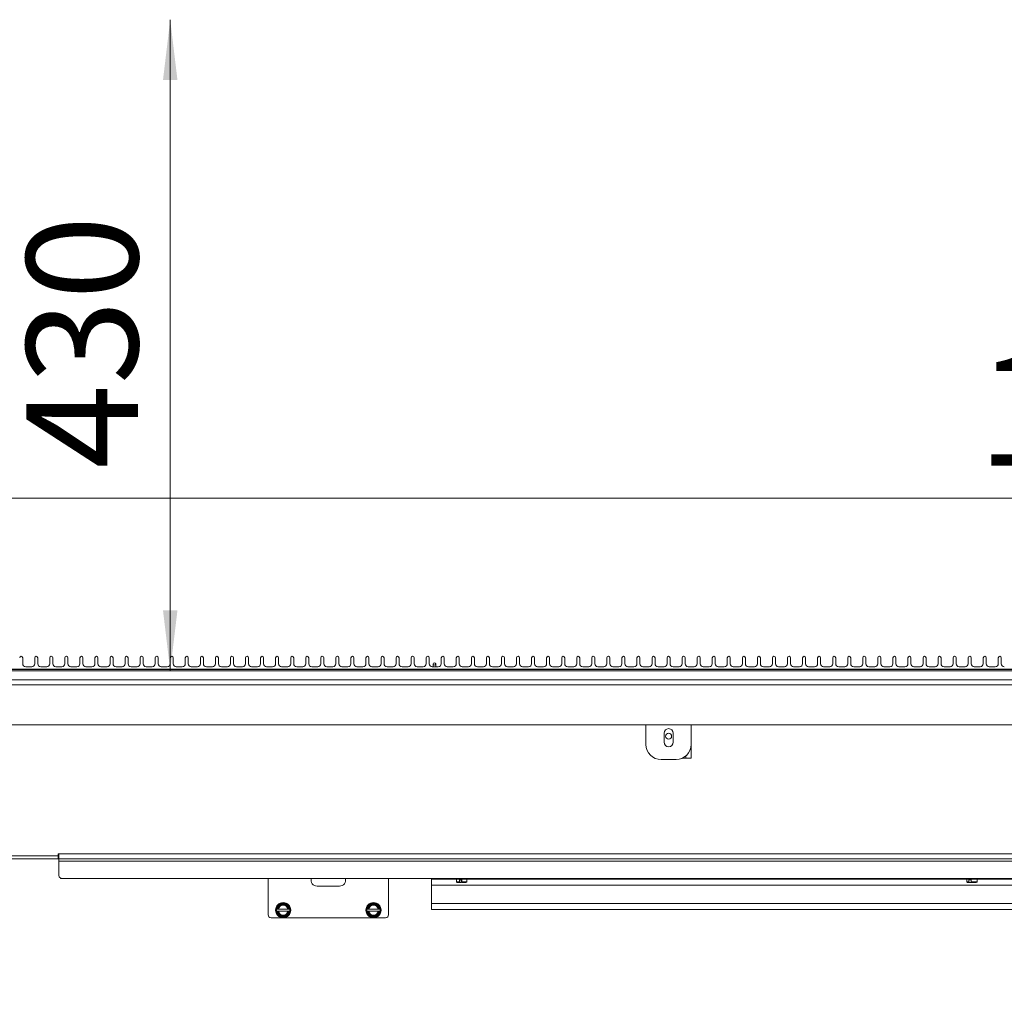
# Model space of a CAD drawing. Units: millimetres. Extents: x 31 to 351, y 48 to 571.
# Drawn here: x 119 to 201, y 269 to 350 of the extents above; entities that cross this region are included whole.
import ezdxf

# ---------------------------------------------------------------- set-up
doc = ezdxf.new("R2010")
doc.units = ezdxf.units.MM
doc.styles.add('SLDTEXTSTYLE0', font='TXT', dxfattribs={"width": 0.75})
doc.dimstyles.new('SLDDIMSTYLE0', dxfattribs={"dimtxt": 9.260417, "dimasz": 5, "dimexe": 0, "dimexo": 0.0625, "dimgap": 2.315104, "dimtad": 1, "dimdec": 0, "dimlfac": 8, "dimrnd": 1e-09, "dimzin": 12, "dimdsep": 46, "dimtxsty": 'SLDTEXTSTYLE0', "dimsah": 1, "dimcen": 0.09, "dimadec": 0, "dimazin": 3, "dimtfac": 1, "dimtdec": 0, "dimtofl": 0, "dimtmove": 0, "dimatfit": 3, "dimfxl": 1, "dimfrac": 2, "dimtolj": 1, "dimtzin": 12, "dimarcsym": 0})
doc.dimstyles.new('SLDDIMSTYLE1', dxfattribs={"dimtxt": 9.260417, "dimasz": 5, "dimexe": 0, "dimexo": 0.0625, "dimgap": 2.315104, "dimtad": 1, "dimdec": 1, "dimlfac": 8, "dimrnd": 1e-09, "dimzin": 12, "dimdsep": 46, "dimtxsty": 'SLDTEXTSTYLE0', "dimsah": 1, "dimcen": 0.09, "dimadec": 0, "dimazin": 3, "dimtfac": 1, "dimtdec": 1, "dimtofl": 0, "dimtmove": 0, "dimatfit": 3, "dimfxl": 1, "dimfrac": 2, "dimtolj": 1, "dimtzin": 12, "dimarcsym": 0})

# ---------------------------------------------------------------- blocks, each defined once
blk = doc.blocks.new('_D')
at = {"color": 7, "linetype": 'Continuous', "lineweight": 0}
for p, q in [((198.543, 396.733), (56.738, 396.733)), ((57.738, 396.733), (57.738, 268.545)), ((85.176, 268.545), (56.738, 268.545))]:
    blk.add_line(p, q, dxfattribs=at)
for points in [[(57.738, 396.733), (57.138, 391.733), (58.338, 391.733)], [(57.738, 268.545), (58.338, 273.545), (57.138, 273.545)]]:
    blk.add_solid(points, dxfattribs=at)
at = {"color": 7, "linetype": 'Continuous', "lineweight": 0, "char_height": 9.2604, "attachment_point": 1, "rotation": 90, "style": 'SLDTEXTSTYLE0'}
for s, insert in [('max 1076', (45.801, 304.274)), ('1026', (31.087, 331.447)), ('min', (31.087, 306.461))]:
    blk.add_mtext(s, dxfattribs=dict(at, insert=insert))
blk = doc.blocks.new('_D_1')
at = {"color": 7, "linetype": 'Continuous', "lineweight": 0}
blk.add_line((93.488, 310.305), (330.863, 310.305), dxfattribs=at)
for points in [[(93.488, 310.305), (98.488, 309.705), (98.488, 310.905)], [(330.863, 310.305), (325.863, 310.905), (325.863, 309.705)]]:
    blk.add_solid(points, dxfattribs=at)
at = {"color": 7, "linetype": 'Continuous', "lineweight": 0, "insert": (198.491, 322.242), "char_height": 9.2604, "attachment_point": 1, "style": 'SLDTEXTSTYLE0'}
blk.add_mtext('1900', dxfattribs=at)
blk = doc.blocks.new('_D_2')
at = {"color": 7, "linetype": 'Continuous', "lineweight": 0}
blk.add_line((131.424, 350.003), (131.424, 295.982), dxfattribs=at)
for points in [[(131.424, 350.003), (130.824, 345.003), (132.024, 345.003)], [(131.424, 295.982), (132.024, 300.982), (130.824, 300.982)]]:
    blk.add_solid(points, dxfattribs=at)
at = {"color": 7, "linetype": 'Continuous', "lineweight": 0, "insert": (119.487, 312.729), "char_height": 9.2604, "attachment_point": 1, "rotation": 90, "style": 'SLDTEXTSTYLE0'}
blk.add_mtext('430', dxfattribs=at)

msp = doc.modelspace()

# ---------------------------------------------------------------- linework, layer by layer
at = {"color": 7, "linetype": 'Continuous', "lineweight": 15}
for p, q in [((119.176, 297.053), (119.176, 296.561)), ((120.176, 296.561), (120.176, 297.053)), ((120.426, 297.053), (120.426, 296.561)), ((121.426, 296.561), (121.426, 297.053)), ((121.676, 297.053), (121.676, 296.561)), ((122.676, 296.561), (122.676, 297.053)), ((122.926, 297.053), (122.926, 296.561)), ((123.926, 296.561), (123.926, 297.053)), ((124.176, 297.053), (124.176, 296.561)), ((125.176, 296.561), (125.176, 297.053)), ((125.426, 297.053), (125.426, 296.561)), ((126.426, 296.561), (126.426, 297.053)), ((126.676, 297.053), (126.676, 296.561)), ((127.676, 296.561), (127.676, 297.053)), ((127.926, 297.053), (127.926, 296.561)), ((128.926, 296.561), (128.926, 297.053)), ((129.176, 297.053), (129.176, 296.561)), ((130.176, 296.561), (130.176, 297.053)), ((130.426, 297.053), (130.426, 296.561)), ((131.426, 296.561), (131.426, 297.053)), ((131.676, 297.053), (131.676, 296.561)), ((132.676, 296.561), (132.676, 297.053)), ((132.926, 297.053), (132.926, 296.561)), ((133.926, 296.561), (133.926, 297.053)), ((134.176, 297.053), (134.176, 296.561)), ((135.176, 296.561), (135.176, 297.053)), ((135.426, 297.053), (135.426, 296.561)), ((136.426, 296.561), (136.426, 297.053)), ((136.676, 297.053), (136.676, 296.561)), ((137.676, 296.561), (137.676, 297.053)), ((137.926, 297.053), (137.926, 296.561)), ((138.926, 296.561), (138.926, 297.053)), ((139.176, 297.053), (139.176, 296.561)), ((140.176, 296.561), (140.176, 297.053)), ((140.426, 297.053), (140.426, 296.561)), ((141.426, 296.561), (141.426, 297.053)), ((141.676, 297.053), (141.676, 296.561)), ((142.676, 296.561), (142.676, 297.053)), ((142.926, 297.053), (142.926, 296.561)), ((143.926, 296.561), (143.926, 297.053)), ((144.176, 297.053), (144.176, 296.561)), ((145.176, 296.561), (145.176, 297.053)), ((145.426, 297.053), (145.426, 296.561)), ((146.426, 296.561), (146.426, 297.053)), ((146.676, 297.053), (146.676, 296.561)), ((147.676, 296.561), (147.676, 297.053)), ((147.926, 297.053), (147.926, 296.561)), ((148.926, 296.561), (148.926, 297.053)), ((149.176, 297.053), (149.176, 296.561)), ((150.176, 296.561), (150.176, 297.053)), ((150.426, 297.053), (150.426, 296.561)), ((151.426, 296.561), (151.426, 297.053)), ((151.676, 297.053), (151.676, 296.561)), ((152.676, 296.561), (152.676, 297.053)), ((152.926, 297.053), (152.926, 296.561)), ((153.926, 296.561), (153.926, 297.053)), ((154.176, 297.053), (154.176, 296.561)), ((155.176, 296.561), (155.176, 297.053)), ((155.426, 297.053), (155.426, 296.561)), ((156.426, 296.561), (156.426, 297.053)), ((156.676, 297.053), (156.676, 296.561)), ((157.676, 296.561), (157.676, 297.053)), ((157.926, 297.053), (157.926, 296.561)), ((158.926, 296.561), (158.926, 297.053)), ((159.176, 297.053), (159.176, 296.561)), ((160.176, 296.561), (160.176, 297.053)), ((160.426, 297.053), (160.426, 296.561)), ((161.426, 296.561), (161.426, 297.053)), ((161.676, 297.053), (161.676, 296.561)), ((162.676, 296.561), (162.676, 297.053)), ((162.926, 297.053), (162.926, 296.561)), ((163.926, 296.561), (163.926, 297.053)), ((164.176, 297.053), (164.176, 296.561)), ((165.176, 296.561), (165.176, 297.053)), ((165.426, 297.053), (165.426, 296.561)), ((166.426, 296.561), (166.426, 297.053)), ((166.676, 297.053), (166.676, 296.561)), ((167.676, 296.561), (167.676, 297.053)), ((167.926, 297.053), (167.926, 296.561)), ((168.926, 296.561), (168.926, 297.053)), ((169.176, 297.053), (169.176, 296.561)), ((170.176, 296.561), (170.176, 297.053)), ((170.426, 297.053), (170.426, 296.561)), ((171.426, 296.561), (171.426, 297.053)), ((171.676, 297.053), (171.676, 296.561)), ((172.676, 296.561), (172.676, 297.053)), ((172.926, 297.053), (172.926, 296.561)), ((173.926, 296.561), (173.926, 297.053)), ((174.176, 297.053), (174.176, 296.561)), ((175.176, 296.561), (175.176, 297.053)), ((175.426, 297.053), (175.426, 296.561)), ((176.426, 296.561), (176.426, 297.053)), ((176.676, 297.053), (176.676, 296.561)), ((177.676, 296.561), (177.676, 297.053)), ((177.926, 297.053), (177.926, 296.561)), ((178.926, 296.561), (178.926, 297.053)), ((179.176, 297.053), (179.176, 296.561)), ((180.176, 296.561), (180.176, 297.053)), ((180.426, 297.053), (180.426, 296.561)), ((181.426, 296.561), (181.426, 297.053)), ((181.676, 297.053), (181.676, 296.561)), ((182.676, 296.561), (182.676, 297.053)), ((182.926, 297.053), (182.926, 296.561)), ((183.926, 296.561), (183.926, 297.053)), ((184.176, 297.053), (184.176, 296.561)), ((185.176, 296.561), (185.176, 297.053)), ((185.426, 297.053), (185.426, 296.561)), ((186.426, 296.561), (186.426, 297.053)), ((186.676, 297.053), (186.676, 296.561)), ((187.676, 296.561), (187.676, 297.053)), ((187.926, 297.053), (187.926, 296.561)), ((188.926, 296.561), (188.926, 297.053)), ((189.176, 297.053), (189.176, 296.561)), ((190.176, 296.561), (190.176, 297.053)), ((190.426, 297.053), (190.426, 296.561)), ((191.426, 296.561), (191.426, 297.053)), ((191.676, 297.053), (191.676, 296.561)), ((192.676, 296.561), (192.676, 297.053)), ((192.926, 297.053), (192.926, 296.561)), ((193.926, 296.561), (193.926, 297.053)), ((194.176, 297.053), (194.176, 296.561)), ((195.176, 296.561), (195.176, 297.053)), ((195.426, 297.053), (195.426, 296.561)), ((196.426, 296.561), (196.426, 297.053)), ((196.676, 297.053), (196.676, 296.561)), ((197.676, 296.561), (197.676, 297.053)), ((197.926, 297.053), (197.926, 296.561)), ((198.926, 296.561), (198.926, 297.053)), ((199.176, 297.053), (199.176, 296.561)), ((200.176, 296.561), (200.176, 297.053)), ((200.426, 297.053), (200.426, 296.561)), ((89.426, 295.982), (334.926, 295.982)), ((330.672, 296.104), (93.68, 296.104)), ((119.426, 296.314), (119.926, 296.314)), ((120.676, 296.314), (121.176, 296.314)), ((121.926, 296.314), (122.426, 296.314)), ((123.176, 296.314), (123.676, 296.314)), ((124.426, 296.314), (124.926, 296.314)), ((125.676, 296.314), (126.176, 296.314)), ((126.926, 296.314), (127.426, 296.314)), ((128.176, 296.314), (128.676, 296.314)), ((129.426, 296.314), (129.926, 296.314)), ((130.676, 296.314), (131.176, 296.314)), ((131.926, 296.314), (132.426, 296.314)), ((133.176, 296.314), (133.676, 296.314)), ((134.426, 296.314), (134.926, 296.314)), ((135.676, 296.314), (136.176, 296.314)), ((136.926, 296.314), (137.426, 296.314)), ((138.176, 296.314), (138.676, 296.314)), ((139.426, 296.314), (139.926, 296.314)), ((140.676, 296.314), (141.176, 296.314)), ((141.926, 296.314), (142.426, 296.314)), ((143.176, 296.314), (143.676, 296.314)), ((144.426, 296.314), (144.926, 296.314)), ((145.676, 296.314), (146.176, 296.314)), ((146.926, 296.314), (147.426, 296.314)), ((148.176, 296.314), (148.676, 296.314)), ((149.426, 296.314), (149.926, 296.314)), ((150.676, 296.314), (151.176, 296.314)), ((151.926, 296.314), (152.426, 296.314)), ((153.176, 296.314), (153.676, 296.314)), ((153.263, 296.545), (153.263, 296.314)), ((153.463, 296.314), (153.463, 296.545)), ((154.426, 296.314), (154.926, 296.314)), ((155.676, 296.314), (156.176, 296.314)), ((156.926, 296.314), (157.426, 296.314)), ((158.176, 296.314), (158.676, 296.314)), ((159.426, 296.314), (159.926, 296.314)), ((160.676, 296.314), (161.176, 296.314)), ((161.926, 296.314), (162.426, 296.314)), ((163.176, 296.314), (163.676, 296.314)), ((164.426, 296.314), (164.926, 296.314)), ((165.676, 296.314), (166.176, 296.314)), ((166.926, 296.314), (167.426, 296.314)), ((168.176, 296.314), (168.676, 296.314)), ((169.426, 296.314), (169.926, 296.314)), ((170.676, 296.314), (171.176, 296.314)), ((171.926, 296.314), (172.426, 296.314)), ((173.176, 296.314), (173.676, 296.314)), ((174.426, 296.314), (174.926, 296.314)), ((175.676, 296.314), (176.176, 296.314)), ((176.926, 296.314), (177.426, 296.314)), ((178.176, 296.314), (178.676, 296.314)), ((179.426, 296.314), (179.926, 296.314)), ((180.676, 296.314), (181.176, 296.314)), ((181.926, 296.314), (182.426, 296.314)), ((183.176, 296.314), (183.676, 296.314)), ((184.426, 296.314), (184.926, 296.314)), ((185.676, 296.314), (186.176, 296.314)), ((186.926, 296.314), (187.426, 296.314)), ((188.176, 296.314), (188.676, 296.314)), ((189.426, 296.314), (189.926, 296.314)), ((190.676, 296.314), (191.176, 296.314)), ((191.926, 296.314), (192.426, 296.314)), ((193.176, 296.314), (193.676, 296.314)), ((194.426, 296.314), (194.926, 296.314)), ((195.676, 296.314), (196.176, 296.314)), ((196.926, 296.314), (197.426, 296.314)), ((198.176, 296.314), (198.676, 296.314)), ((199.426, 296.314), (199.926, 296.314)), ((89.426, 295.232), (334.926, 295.232)), ((332.426, 294.795), (91.926, 294.795)), ((329.917, 291.482), (94.434, 291.482)), ((170.926, 291.482), (170.926, 289.857)), ((174.676, 289.857), (174.676, 291.482)), ((172.426, 290.045), (172.426, 290.795)), ((173.176, 290.795), (173.176, 290.045)), ((174.676, 290.12), (174.688, 290.12)), ((174.676, 289.857), (174.676, 288.732)), ((174.688, 290.12), (174.688, 289.345)), ((172.176, 288.607), (173.426, 288.607)), ((174.238, 288.732), (173.97, 288.732)), ((174.676, 288.732), (174.238, 288.732)), ((174.688, 289.345), (174.676, 289.345)), ((122.113, 280.607), (90.676, 280.607)), ((122.176, 280.795), (122.113, 280.795)), ((122.113, 280.607), (122.113, 280.795)), ((122.176, 280.732), (122.113, 280.732)), ((122.113, 280.357), (122.113, 280.607)), ((122.176, 280.603), (122.113, 280.607)), ((122.176, 280.795), (122.176, 280.357)), ((302.176, 280.795), (122.176, 280.795)), ((122.113, 280.357), (90.676, 280.357)), ((302.176, 280.357), (122.176, 280.357)), ((122.176, 280.357), (122.176, 280.17)), ((122.176, 280.17), (302.176, 280.17)), ((122.176, 278.982), (122.176, 280.17)), ((122.301, 278.766), (122.301, 278.732)), ((122.426, 278.732), (122.301, 278.732)), ((301.926, 278.732), (122.426, 278.732)), ((139.551, 275.732), (139.551, 278.732)), ((143.613, 278.107), (145.488, 278.107)), ((149.551, 275.732), (149.551, 278.732)), ((155.188, 278.67), (153.113, 278.67)), ((153.113, 278.17), (153.113, 278.67)), ((271.238, 278.17), (153.113, 278.17)), ((153.113, 276.67), (153.113, 278.17)), ((154.051, 278.732), (154.051, 278.67)), ((155.176, 278.67), (155.176, 278.732)), ((155.188, 278.67), (155.188, 278.47)), ((155.251, 278.407), (155.461, 278.407)), ((155.45, 278.632), (155.635, 278.632)), ((155.45, 278.632), (155.45, 278.47)), ((155.461, 278.407), (155.581, 278.407)), ((155.592, 278.47), (155.592, 278.632)), ((155.635, 278.47), (155.635, 278.632)), ((155.646, 278.407), (155.976, 278.407)), ((156.038, 278.47), (156.038, 278.67)), ((197.563, 278.67), (156.038, 278.67)), ((171.176, 278.67), (171.176, 278.732)), ((171.426, 278.67), (171.426, 278.732)), ((174.176, 278.732), (174.176, 278.67)), ((174.426, 278.732), (174.426, 278.67)), ((197.563, 278.67), (197.563, 278.47)), ((197.626, 278.407), (197.769, 278.407)), ((197.744, 278.632), (197.918, 278.632)), ((197.744, 278.632), (197.744, 278.47)), ((197.769, 278.407), (197.942, 278.407)), ((197.918, 278.47), (197.918, 278.632)), ((197.942, 278.407), (198.351, 278.407)), ((198.413, 278.47), (198.413, 278.67)), ((225.938, 278.67), (198.413, 278.67)), ((198.426, 278.732), (198.426, 278.67)), ((199.551, 278.67), (199.551, 278.732)), ((140.277, 276.201), (140.501, 276.589)), ((140.537, 276.564), (140.493, 276.486)), ((140.534, 276.607), (141.068, 276.607)), ((140.626, 276.564), (140.537, 276.564)), ((141.064, 276.564), (140.975, 276.564)), ((141.109, 276.486), (141.064, 276.564)), ((141.1, 276.589), (141.324, 276.201)), ((147.777, 276.201), (148.001, 276.589)), ((148.037, 276.564), (147.993, 276.486)), ((148.034, 276.607), (148.568, 276.607)), ((148.126, 276.564), (148.037, 276.564)), ((148.564, 276.564), (148.475, 276.564)), ((148.609, 276.486), (148.564, 276.564)), ((148.6, 276.589), (148.824, 276.201)), ((271.238, 276.67), (153.113, 276.67)), ((153.113, 276.17), (153.113, 276.67)), ((140.277, 276.201), (140.234, 276.126)), ((140.234, 276.089), (140.277, 276.014)), ((140.324, 276.201), (140.277, 276.201)), ((140.277, 276.014), (140.324, 276.014)), ((140.501, 275.626), (140.277, 276.014)), ((140.402, 276.201), (141.199, 276.201)), ((141.199, 276.014), (140.402, 276.014)), ((140.493, 275.728), (140.537, 275.651)), ((141.068, 275.607), (140.534, 275.607)), ((140.537, 275.651), (140.626, 275.651)), ((140.975, 275.651), (141.064, 275.651)), ((141.064, 275.651), (141.109, 275.728)), ((141.324, 276.014), (141.1, 275.626)), ((141.324, 276.201), (141.277, 276.201)), ((141.277, 276.014), (141.324, 276.014)), ((141.367, 276.126), (141.324, 276.201)), ((141.324, 276.014), (141.367, 276.089)), ((147.777, 276.201), (147.734, 276.126)), ((147.734, 276.089), (147.777, 276.014)), ((147.824, 276.201), (147.777, 276.201)), ((147.777, 276.014), (147.824, 276.014)), ((148.001, 275.626), (147.777, 276.014)), ((147.902, 276.201), (148.699, 276.201)), ((148.699, 276.014), (147.902, 276.014)), ((147.993, 275.728), (148.037, 275.651)), ((148.568, 275.607), (148.034, 275.607)), ((148.037, 275.651), (148.126, 275.651)), ((148.475, 275.651), (148.564, 275.651)), ((148.564, 275.651), (148.609, 275.728)), ((148.824, 276.014), (148.6, 275.626)), ((148.824, 276.201), (148.777, 276.201)), ((148.777, 276.014), (148.824, 276.014)), ((148.867, 276.126), (148.824, 276.201)), ((148.824, 276.014), (148.867, 276.089)), ((271.238, 276.17), (153.113, 276.17)), ((139.801, 275.482), (149.301, 275.482))]:
    msp.add_line(p, q, dxfattribs=at)
at = {"color": 8, "linetype": 'Continuous', "lineweight": 15}
for p, q in [((330.775, 296.082), (93.576, 296.082)), ((174.238, 288.907), (174.238, 288.732)), ((155.188, 278.67), (156.038, 278.67)), ((155.188, 278.47), (155.45, 278.47)), ((155.635, 278.47), (156.038, 278.47)), ((197.563, 278.67), (198.413, 278.67)), ((197.563, 278.47), (197.744, 278.47)), ((197.918, 278.47), (198.413, 278.47))]:
    msp.add_line(p, q, dxfattribs=at)
at = {"color": 7, "linetype": 'Continuous', "lineweight": 15, "flags": 128}
for points in [[(122.176, 280.347), (122.15, 280.354), (122.113, 280.357)], [(140.493, 276.486), (140.493, 276.486), (140.492, 276.486), (140.438, 276.417), (140.361, 276.286), (140.333, 276.224), (140.324, 276.201)], [(140.537, 276.564), (140.531, 276.568), (140.525, 276.572), (140.519, 276.576), (140.514, 276.58), (140.51, 276.583), (140.506, 276.585), (140.503, 276.587), (140.502, 276.588), (140.501, 276.589)], [(140.534, 276.607), (140.534, 276.607), (140.534, 276.605), (140.534, 276.601), (140.534, 276.597), (140.535, 276.592), (140.535, 276.585), (140.536, 276.578), (140.537, 276.571), (140.537, 276.564)], [(141.064, 276.564), (141.065, 276.571), (141.065, 276.578), (141.066, 276.585), (141.066, 276.592), (141.067, 276.597), (141.067, 276.601), (141.067, 276.605), (141.068, 276.607), (141.068, 276.607)], [(141.1, 276.589), (141.1, 276.588), (141.098, 276.587), (141.095, 276.585), (141.092, 276.583), (141.087, 276.58), (141.082, 276.576), (141.076, 276.572), (141.07, 276.568), (141.064, 276.564)], [(141.277, 276.201), (141.268, 276.224), (141.24, 276.286), (141.163, 276.417), (141.109, 276.486), (141.109, 276.486), (141.109, 276.486)], [(147.993, 276.486), (147.993, 276.486), (147.992, 276.486), (147.938, 276.417), (147.861, 276.286), (147.833, 276.224), (147.824, 276.201)], [(148.037, 276.564), (148.031, 276.568), (148.025, 276.572), (148.019, 276.576), (148.014, 276.58), (148.01, 276.583), (148.006, 276.585), (148.003, 276.587), (148.002, 276.588), (148.001, 276.589)], [(148.034, 276.607), (148.034, 276.607), (148.034, 276.605), (148.034, 276.601), (148.034, 276.597), (148.035, 276.592), (148.035, 276.585), (148.036, 276.578), (148.037, 276.571), (148.037, 276.564)], [(148.564, 276.564), (148.565, 276.571), (148.565, 276.578), (148.566, 276.585), (148.566, 276.592), (148.567, 276.597), (148.567, 276.601), (148.567, 276.605), (148.568, 276.607), (148.568, 276.607)], [(148.6, 276.589), (148.6, 276.588), (148.598, 276.587), (148.595, 276.585), (148.592, 276.583), (148.587, 276.58), (148.582, 276.576), (148.576, 276.572), (148.57, 276.568), (148.564, 276.564)], [(148.777, 276.201), (148.768, 276.224), (148.74, 276.286), (148.663, 276.417), (148.609, 276.486), (148.609, 276.486), (148.609, 276.486)], [(140.324, 276.014), (140.333, 275.99), (140.361, 275.928), (140.438, 275.798), (140.492, 275.729), (140.493, 275.728), (140.493, 275.728)], [(140.501, 275.626), (140.502, 275.626), (140.504, 275.628), (140.507, 275.63), (140.512, 275.633), (140.517, 275.637), (140.523, 275.641), (140.53, 275.646), (140.537, 275.651)], [(140.537, 275.651), (140.537, 275.643), (140.536, 275.636), (140.535, 275.629), (140.535, 275.623), (140.534, 275.617), (140.534, 275.613), (140.534, 275.61), (140.534, 275.608), (140.534, 275.607)], [(141.064, 275.651), (141.07, 275.647), (141.076, 275.642), (141.082, 275.639), (141.087, 275.635), (141.092, 275.632), (141.095, 275.629), (141.098, 275.628), (141.1, 275.626), (141.1, 275.626)], [(141.068, 275.607), (141.068, 275.608), (141.067, 275.611), (141.067, 275.615), (141.067, 275.62), (141.066, 275.627), (141.065, 275.634), (141.065, 275.642), (141.064, 275.651)], [(141.277, 276.014), (141.268, 275.99), (141.24, 275.928), (141.163, 275.798), (141.109, 275.729), (141.109, 275.728), (141.109, 275.728)], [(147.824, 276.014), (147.833, 275.99), (147.861, 275.928), (147.938, 275.798), (147.992, 275.729), (147.993, 275.728), (147.993, 275.728)], [(148.001, 275.626), (148.002, 275.626), (148.004, 275.628), (148.007, 275.63), (148.012, 275.633), (148.017, 275.637), (148.023, 275.641), (148.03, 275.646), (148.037, 275.651)], [(148.037, 275.651), (148.037, 275.643), (148.036, 275.636), (148.035, 275.629), (148.035, 275.623), (148.034, 275.617), (148.034, 275.613), (148.034, 275.61), (148.034, 275.608), (148.034, 275.607)], [(148.564, 275.651), (148.57, 275.647), (148.576, 275.642), (148.582, 275.639), (148.587, 275.635), (148.592, 275.632), (148.595, 275.629), (148.598, 275.628), (148.6, 275.626), (148.6, 275.626)], [(148.568, 275.607), (148.568, 275.608), (148.567, 275.611), (148.567, 275.615), (148.567, 275.62), (148.566, 275.627), (148.565, 275.634), (148.565, 275.642), (148.564, 275.651)], [(148.777, 276.014), (148.768, 275.99), (148.74, 275.928), (148.663, 275.798), (148.609, 275.729), (148.609, 275.728), (148.609, 275.728)]]:
    msp.add_lwpolyline(points, dxfattribs=at)
at = {"color": 7, "linetype": 'Continuous', "lineweight": 15}
for centre, radius in [((153.363, 296.545), 0.1), ((172.801, 290.545), 0.25), ((140.801, 276.107), 0.625), ((140.801, 276.107), 0.581), ((148.301, 276.107), 0.625), ((148.301, 276.107), 0.581)]:
    msp.add_circle(centre, radius, dxfattribs=at)
for centre, radius, start, end in [((119.051, 297.052), 0.125, 0.64715, 179.35285), ((120.301, 297.052), 0.125, 0.646, 179.354), ((121.551, 297.052), 0.125, 0.64819, 179.35181), ((122.801, 297.052), 0.125, 0.64819, 179.35181), ((124.051, 297.052), 0.125, 0.646, 179.354), ((125.301, 297.052), 0.125, 0.64715, 179.35285), ((126.551, 297.052), 0.125, 0.64715, 179.35285), ((127.801, 297.052), 0.125, 0.64715, 179.35285), ((129.051, 297.052), 0.125, 0.64819, 179.35181), ((130.301, 297.052), 0.125, 0.64819, 179.35181), ((131.551, 297.052), 0.125, 0.64819, 179.35181), ((132.801, 297.052), 0.125, 0.64715, 179.35285), ((134.051, 297.052), 0.125, 0.64715, 179.35285), ((135.301, 297.052), 0.125, 0.64715, 179.35285), ((136.551, 297.052), 0.125, 0.64819, 179.35181), ((137.801, 297.052), 0.125, 0.64819, 179.35181), ((139.051, 297.052), 0.125, 0.64819, 179.35181), ((140.301, 297.052), 0.125, 0.64715, 179.35285), ((141.551, 297.052), 0.125, 0.64715, 179.35285), ((142.801, 297.052), 0.125, 0.64715, 179.35285), ((144.051, 297.052), 0.125, 0.646, 179.354), ((145.301, 297.052), 0.125, 0.64819, 179.35181), ((146.551, 297.052), 0.125, 0.64819, 179.35181), ((147.801, 297.052), 0.125, 0.646, 179.354), ((149.051, 297.052), 0.125, 0.64715, 179.35285), ((150.301, 297.052), 0.125, 0.64767, 179.35233), ((151.551, 297.052), 0.125, 0.64767, 179.35233), ((152.801, 297.052), 0.125, 0.64767, 179.35233), ((154.051, 297.052), 0.125, 0.64767, 179.35233), ((155.301, 297.052), 0.125, 0.64767, 179.35233), ((156.551, 297.052), 0.125, 0.64767, 179.35233), ((157.801, 297.052), 0.125, 0.64767, 179.35233), ((159.051, 297.052), 0.125, 0.64767, 179.35233), ((160.301, 297.052), 0.125, 0.64767, 179.35233), ((161.551, 297.052), 0.125, 0.646, 179.354), ((162.801, 297.052), 0.125, 0.64767, 179.35233), ((164.051, 297.052), 0.125, 0.64767, 179.35233), ((165.301, 297.052), 0.125, 0.646, 179.354), ((166.551, 297.052), 0.125, 0.64767, 179.35233), ((167.801, 297.052), 0.125, 0.64767, 179.35233), ((169.051, 297.052), 0.125, 0.646, 179.354), ((170.301, 297.052), 0.125, 0.64767, 179.35233), ((171.551, 297.052), 0.125, 0.64767, 179.35233), ((172.801, 297.052), 0.125, 0.64767, 179.35233), ((174.051, 297.052), 0.125, 0.64767, 179.35233), ((175.301, 297.052), 0.125, 0.64767, 179.35233), ((176.551, 297.052), 0.125, 0.64767, 179.35233), ((177.801, 297.052), 0.125, 0.64767, 179.35233), ((179.051, 297.052), 0.125, 0.64767, 179.35233), ((180.301, 297.052), 0.125, 0.64767, 179.35233), ((181.551, 297.052), 0.125, 0.64767, 179.35233), ((182.801, 297.052), 0.125, 0.64767, 179.35233), ((184.051, 297.052), 0.125, 0.64684, 179.35316), ((185.301, 297.052), 0.125, 0.64767, 179.35233), ((186.551, 297.052), 0.125, 0.64767, 179.35233), ((187.801, 297.052), 0.125, 0.64684, 179.35316), ((189.051, 297.052), 0.125, 0.64767, 179.35233), ((190.301, 297.052), 0.125, 0.64767, 179.35233), ((191.551, 297.052), 0.125, 0.64684, 179.35316), ((192.801, 297.052), 0.125, 0.64767, 179.35233), ((194.051, 297.052), 0.125, 0.64767, 179.35233), ((195.301, 297.052), 0.125, 0.64767, 179.35233), ((196.551, 297.052), 0.125, 0.64767, 179.35233), ((197.801, 297.052), 0.125, 0.64725, 179.35275), ((199.051, 297.052), 0.125, 0.64725, 179.35275), ((200.301, 297.052), 0.125, 0.64767, 179.35233), ((119.424, 296.562), 0.248, 180.40812, 270.40006), ((119.927, 296.562), 0.248, 269.60164, 359.59189), ((120.674, 296.562), 0.248, 180.40984, 270.39834), ((121.177, 296.562), 0.248, 269.60164, 359.59189), ((121.924, 296.562), 0.248, 180.40642, 270.40005), ((122.427, 296.562), 0.248, 269.60093, 359.5926), ((123.174, 296.562), 0.248, 180.4074, 270.39907), ((123.677, 296.562), 0.248, 269.60166, 359.59016), ((124.424, 296.562), 0.248, 180.40811, 270.39836), ((124.927, 296.562), 0.248, 269.60166, 359.59016), ((125.674, 296.562), 0.248, 180.40812, 270.40006), ((126.177, 296.562), 0.248, 269.59994, 359.59188), ((126.924, 296.562), 0.248, 180.40812, 270.40006), ((127.427, 296.562), 0.248, 269.60164, 359.59189), ((128.174, 296.562), 0.248, 180.40984, 270.39834), ((128.677, 296.562), 0.248, 269.60164, 359.59189), ((129.424, 296.562), 0.248, 180.40642, 270.40005), ((129.927, 296.562), 0.248, 269.60093, 359.5926), ((130.674, 296.562), 0.248, 180.4074, 270.39907), ((131.177, 296.562), 0.248, 269.59995, 359.59358), ((131.924, 296.562), 0.248, 180.40811, 270.39836), ((132.427, 296.562), 0.248, 269.60166, 359.59016), ((133.174, 296.562), 0.248, 180.40811, 270.39836), ((133.677, 296.562), 0.248, 269.59994, 359.59188), ((134.424, 296.562), 0.248, 180.40812, 270.40006), ((134.927, 296.562), 0.248, 269.60164, 359.59189), ((135.674, 296.562), 0.248, 180.40984, 270.39834), ((136.177, 296.562), 0.248, 269.60164, 359.59189), ((136.924, 296.562), 0.248, 180.40642, 270.40005), ((137.427, 296.562), 0.248, 269.60093, 359.5926), ((138.174, 296.562), 0.248, 180.4074, 270.39907), ((138.677, 296.562), 0.248, 269.59995, 359.59358), ((139.424, 296.562), 0.248, 180.40811, 270.39836), ((139.927, 296.562), 0.248, 269.60166, 359.59016), ((140.674, 296.562), 0.248, 180.40811, 270.39836), ((141.177, 296.562), 0.248, 269.59994, 359.59188), ((141.924, 296.562), 0.248, 180.40812, 270.40006), ((142.427, 296.562), 0.248, 269.59994, 359.59188), ((143.174, 296.562), 0.248, 180.40984, 270.39834), ((143.677, 296.562), 0.248, 269.60164, 359.59189), ((144.424, 296.562), 0.248, 180.40984, 270.39834), ((144.927, 296.562), 0.248, 269.60093, 359.5926), ((145.674, 296.562), 0.248, 180.4074, 270.39907), ((146.177, 296.562), 0.248, 269.59995, 359.59358), ((146.924, 296.562), 0.248, 180.40811, 270.39836), ((147.427, 296.562), 0.248, 269.60166, 359.59016), ((148.174, 296.562), 0.248, 180.40811, 270.39836), ((148.677, 296.562), 0.248, 269.59994, 359.59188), ((149.424, 296.562), 0.248, 180.40812, 270.40006), ((149.927, 296.562), 0.248, 269.60165, 359.59102), ((150.674, 296.562), 0.248, 180.40727, 270.3992), ((151.177, 296.562), 0.248, 269.60043, 359.59224), ((151.924, 296.562), 0.248, 180.40776, 270.39957), ((152.427, 296.562), 0.248, 269.6008, 359.59273), ((153.174, 296.562), 0.248, 180.40898, 270.39835), ((153.677, 296.562), 0.248, 269.60165, 359.59102), ((154.424, 296.562), 0.248, 180.40727, 270.3992), ((154.927, 296.562), 0.248, 269.60043, 359.59224), ((155.674, 296.562), 0.248, 180.40776, 270.39957), ((156.177, 296.562), 0.248, 269.59995, 359.59273), ((156.924, 296.562), 0.248, 180.40898, 270.39835), ((157.427, 296.562), 0.248, 269.60165, 359.59102), ((158.174, 296.562), 0.248, 180.40727, 270.3992), ((158.677, 296.562), 0.248, 269.60043, 359.59224), ((159.424, 296.562), 0.248, 180.40776, 270.39957), ((159.927, 296.562), 0.248, 269.59995, 359.59273), ((160.674, 296.562), 0.248, 180.40898, 270.39835), ((161.177, 296.562), 0.248, 269.60165, 359.59102), ((161.924, 296.562), 0.248, 180.40898, 270.39835), ((162.427, 296.562), 0.248, 269.60043, 359.59224), ((163.174, 296.562), 0.248, 180.40776, 270.39957), ((163.677, 296.562), 0.248, 269.59995, 359.59273), ((164.424, 296.562), 0.248, 180.40812, 270.39921), ((164.927, 296.562), 0.248, 269.60165, 359.59102), ((165.674, 296.562), 0.248, 180.40898, 270.39835), ((166.177, 296.562), 0.248, 269.60079, 359.59188), ((166.924, 296.562), 0.248, 180.40727, 270.40005), ((167.427, 296.562), 0.248, 269.60043, 359.59224), ((168.174, 296.562), 0.248, 180.40776, 270.39957), ((168.677, 296.562), 0.248, 269.60165, 359.59102), ((169.424, 296.562), 0.248, 180.40898, 270.39835), ((169.927, 296.562), 0.248, 269.60165, 359.59102), ((170.674, 296.562), 0.248, 180.40727, 270.40005), ((171.177, 296.562), 0.248, 269.60043, 359.59224), ((171.924, 296.562), 0.248, 180.40776, 270.39957), ((172.427, 296.562), 0.248, 269.6008, 359.59273), ((173.174, 296.562), 0.248, 180.40898, 270.39835), ((173.677, 296.562), 0.248, 269.60165, 359.59102), ((174.424, 296.562), 0.248, 180.40727, 270.40005), ((174.927, 296.562), 0.248, 269.60043, 359.59224), ((175.674, 296.562), 0.248, 180.40776, 270.39957), ((176.177, 296.562), 0.248, 269.6008, 359.59273), ((176.924, 296.562), 0.248, 180.40898, 270.39835), ((177.427, 296.562), 0.248, 269.60165, 359.59102), ((178.174, 296.562), 0.248, 180.40727, 270.3992), ((178.677, 296.562), 0.248, 269.60043, 359.59224), ((179.424, 296.562), 0.248, 180.40776, 270.39957), ((179.927, 296.562), 0.248, 269.6008, 359.59273), ((180.674, 296.562), 0.248, 180.40898, 270.39835), ((181.177, 296.562), 0.248, 269.60062, 359.59248), ((181.924, 296.562), 0.248, 180.40837, 270.39896), ((182.427, 296.562), 0.248, 269.6008, 359.59187), ((183.174, 296.562), 0.248, 180.40813, 270.3992), ((183.677, 296.562), 0.248, 269.60104, 359.59163), ((184.424, 296.562), 0.248, 180.40837, 270.39896), ((184.927, 296.562), 0.248, 269.60062, 359.59248), ((185.674, 296.562), 0.248, 180.40837, 270.39896), ((186.177, 296.562), 0.248, 269.6008, 359.59187), ((186.924, 296.562), 0.248, 180.40769, 270.39921), ((187.427, 296.562), 0.248, 269.60104, 359.59163), ((188.174, 296.562), 0.248, 180.40837, 270.39896), ((188.677, 296.562), 0.248, 269.60079, 359.59231), ((189.424, 296.562), 0.248, 180.40813, 270.3992), ((189.927, 296.562), 0.248, 269.60104, 359.59163), ((190.674, 296.562), 0.248, 180.40752, 270.39938), ((191.177, 296.562), 0.248, 269.60104, 359.59163), ((191.924, 296.562), 0.248, 180.40837, 270.39896), ((192.427, 296.562), 0.248, 269.6008, 359.59187), ((193.174, 296.562), 0.248, 180.40813, 270.3992), ((193.677, 296.562), 0.248, 269.60104, 359.59163), ((194.424, 296.562), 0.248, 180.40752, 270.39938), ((194.927, 296.562), 0.248, 269.60062, 359.59248), ((195.674, 296.562), 0.248, 180.40837, 270.39896), ((196.177, 296.562), 0.248, 269.6008, 359.59187), ((196.924, 296.562), 0.248, 180.40794, 270.39917), ((197.427, 296.562), 0.248, 269.60092, 359.59175), ((198.174, 296.562), 0.248, 180.40803, 270.39908), ((198.677, 296.562), 0.248, 269.60092, 359.59175), ((199.424, 296.562), 0.248, 180.40825, 270.39908), ((199.927, 296.562), 0.248, 269.60092, 359.59197), ((200.674, 296.562), 0.248, 180.40782, 270.39929), ((172.801, 290.795), 0.375, 0, 180), ((172.176, 289.857), 1.25, 180, 270), ((172.801, 290.045), 0.375, 180, 0), ((173.426, 289.857), 1.25, 270, 0), ((122.426, 278.982), 0.25, 180, 270), ((143.613, 278.607), 0.5, 165.52249, 270), ((145.488, 278.607), 0.5, 270, 14.47751), ((155.251, 278.67), 0.0625, 90, 180), ((155.251, 278.47), 0.0625, 180, 270), ((155.976, 278.67), 0.0625, 360, 90), ((155.976, 278.47), 0.0625, 270, 0), ((197.626, 278.67), 0.0625, 90, 180), ((197.626, 278.47), 0.0625, 180, 270), ((198.351, 278.67), 0.0625, 0, 90), ((198.351, 278.47), 0.0625, 270, 0), ((140.801, 276.107), 0.449, 12.05451, 167.94549), ((140.801, 276.107), 0.409, 13.23865, 166.76135), ((140.801, 276.107), 0.488, 110.91489, 129.08511), ((140.534, 276.57), 0.0375, 90, 150), ((140.801, 276.107), 0.488, 50.91489, 69.08511), ((141.068, 276.57), 0.0375, 30, 90), ((148.301, 276.107), 0.449, 12.05451, 167.94549), ((148.301, 276.107), 0.409, 13.23865, 166.76135), ((148.301, 276.107), 0.488, 110.91489, 129.08511), ((148.034, 276.57), 0.0375, 90, 150), ((148.301, 276.107), 0.488, 50.91489, 69.08511), ((148.568, 276.57), 0.0375, 30, 90), ((139.801, 275.732), 0.25, 180, 270), ((140.267, 276.107), 0.0375, 150, 210), ((140.801, 276.107), 0.449, 192.05451, 347.94549), ((140.801, 276.107), 0.409, 193.23865, 346.76135), ((140.801, 276.107), 0.488, 230.91489, 249.08511), ((140.534, 275.645), 0.0375, 210, 270), ((140.801, 276.107), 0.488, 290.91489, 309.08511), ((141.068, 275.645), 0.0375, 270, 330), ((141.335, 276.107), 0.0375, 330, 30), ((147.767, 276.107), 0.0375, 150, 210), ((148.301, 276.107), 0.449, 192.05451, 347.94549), ((148.301, 276.107), 0.409, 193.23865, 346.76135), ((148.301, 276.107), 0.488, 230.91489, 249.08511), ((148.034, 275.645), 0.0375, 210, 270), ((148.301, 276.107), 0.488, 290.91489, 309.08511), ((148.568, 275.645), 0.0375, 270, 330), ((148.835, 276.107), 0.0375, 330, 30), ((149.301, 275.732), 0.25, 270, 0)]:
    msp.add_arc(centre, radius, start, end, dxfattribs=at)
for points, knots in [([(155.45, 278.47), (155.45, 278.469), (155.45, 278.461), (155.45, 278.446), (155.452, 278.428), (155.455, 278.415), (155.458, 278.408), (155.46, 278.407), (155.461, 278.407)], [0, 0, 0, 0, 0.035813, 0.242305, 0.449157, 0.659184, 0.874427, 1, 1, 1, 1]), ([(155.581, 278.407), (155.581, 278.407), (155.583, 278.408), (155.586, 278.414), (155.589, 278.428), (155.591, 278.444), (155.592, 278.459), (155.592, 278.466), (155.592, 278.47)], [0, 0, 0, 0, 0.103896, 0.330422, 0.552461, 0.768144, 0.899499, 1, 1, 1, 1]), ([(155.646, 278.407), (155.645, 278.408), (155.642, 278.409), (155.639, 278.418), (155.636, 278.433), (155.635, 278.452), (155.635, 278.464), (155.635, 278.47)], [0, 0, 0, 0, 0.1738303, 0.3994703, 0.6197426, 0.8336189, 1, 1, 1, 1]), ([(197.744, 278.47), (197.744, 278.469), (197.744, 278.461), (197.745, 278.446), (197.75, 278.428), (197.756, 278.415), (197.763, 278.408), (197.767, 278.407), (197.769, 278.407)], [0, 0, 0, 0, 0.035813, 0.242306, 0.449156, 0.659187, 0.874428, 1, 1, 1, 1]), ([(197.942, 278.407), (197.94, 278.408), (197.935, 278.409), (197.928, 278.418), (197.922, 278.433), (197.918, 278.452), (197.918, 278.464), (197.918, 278.47)], [0, 0, 0, 0, 0.173833, 0.399473, 0.619744, 0.83362, 1, 1, 1, 1]), ([(140.975, 276.564), (140.975, 276.564), (140.946, 276.569), (140.83, 276.585), (140.712, 276.579), (140.626, 276.564), (140.626, 276.564)], [0, 0, 0, 0, 0.00223, 0.252631, 0.997749, 1, 1, 1, 1]), ([(148.475, 276.564), (148.475, 276.564), (148.446, 276.569), (148.33, 276.585), (148.212, 276.579), (148.126, 276.564), (148.126, 276.564)], [0, 0, 0, 0, 0.00223, 0.252631, 0.997749, 1, 1, 1, 1]), ([(140.362, 276.201), (140.359, 276.201), (140.354, 276.201), (140.341, 276.201), (140.331, 276.201), (140.325, 276.201), (140.324, 276.201)], [0, 0, 0, 0, 0.316697, 0.633322, 0.95466, 1, 1, 1, 1]), ([(140.324, 276.014), (140.327, 276.014), (140.336, 276.014), (140.348, 276.014), (140.357, 276.014), (140.36, 276.014), (140.362, 276.014)], [0, 0, 0, 0, 0.198816, 0.525237, 0.849271, 1, 1, 1, 1]), ([(140.402, 276.201), (140.397, 276.201), (140.387, 276.201), (140.373, 276.201), (140.365, 276.201), (140.362, 276.201), (140.362, 276.201)], [0, 0, 0, 0, 0.307249, 0.614672, 0.917716, 1, 1, 1, 1]), ([(140.362, 276.014), (140.363, 276.014), (140.367, 276.014), (140.377, 276.014), (140.39, 276.014), (140.398, 276.014), (140.402, 276.014)], [0, 0, 0, 0, 0.192146, 0.483605, 0.781169, 1, 1, 1, 1]), ([(140.975, 275.651), (140.975, 275.651), (140.946, 275.646), (140.83, 275.63), (140.712, 275.635), (140.626, 275.651), (140.626, 275.651)], [0, 0, 0, 0, 0.00223, 0.252629, 0.997749, 1, 1, 1, 1]), ([(141.24, 276.201), (141.238, 276.201), (141.234, 276.201), (141.224, 276.201), (141.211, 276.201), (141.203, 276.201), (141.199, 276.201)], [0, 0, 0, 0, 0.1920582, 0.4836161, 0.78103, 1, 1, 1, 1]), ([(141.199, 276.014), (141.204, 276.014), (141.215, 276.014), (141.228, 276.014), (141.236, 276.014), (141.239, 276.014), (141.24, 276.014)], [0, 0, 0, 0, 0.307239, 0.614782, 0.917719, 1, 1, 1, 1]), ([(141.277, 276.201), (141.274, 276.201), (141.266, 276.201), (141.253, 276.201), (141.244, 276.201), (141.241, 276.201), (141.24, 276.201)], [0, 0, 0, 0, 0.198822, 0.525109, 0.849266, 1, 1, 1, 1]), ([(141.24, 276.014), (141.242, 276.014), (141.247, 276.014), (141.26, 276.014), (141.27, 276.014), (141.276, 276.014), (141.277, 276.014)], [0, 0, 0, 0, 0.316804, 0.633312, 0.954817, 1, 1, 1, 1]), ([(147.862, 276.201), (147.859, 276.201), (147.854, 276.201), (147.841, 276.201), (147.831, 276.201), (147.825, 276.201), (147.824, 276.201)], [0, 0, 0, 0, 0.316697, 0.633322, 0.95466, 1, 1, 1, 1]), ([(147.824, 276.014), (147.827, 276.014), (147.836, 276.014), (147.848, 276.014), (147.857, 276.014), (147.86, 276.014), (147.862, 276.014)], [0, 0, 0, 0, 0.198816, 0.525237, 0.849271, 1, 1, 1, 1]), ([(147.902, 276.201), (147.897, 276.201), (147.887, 276.201), (147.873, 276.201), (147.865, 276.201), (147.862, 276.201), (147.862, 276.201)], [0, 0, 0, 0, 0.307249, 0.614672, 0.917716, 1, 1, 1, 1]), ([(147.862, 276.014), (147.863, 276.014), (147.867, 276.014), (147.877, 276.014), (147.89, 276.014), (147.898, 276.014), (147.902, 276.014)], [0, 0, 0, 0, 0.192146, 0.483605, 0.781169, 1, 1, 1, 1]), ([(148.475, 275.651), (148.475, 275.651), (148.446, 275.646), (148.33, 275.63), (148.212, 275.635), (148.126, 275.651), (148.126, 275.651)], [0, 0, 0, 0, 0.00223, 0.252629, 0.997749, 1, 1, 1, 1]), ([(148.74, 276.201), (148.738, 276.201), (148.734, 276.201), (148.724, 276.201), (148.711, 276.201), (148.703, 276.201), (148.699, 276.201)], [0, 0, 0, 0, 0.19206, 0.483621, 0.781176, 1, 1, 1, 1]), ([(148.699, 276.014), (148.704, 276.014), (148.715, 276.014), (148.728, 276.014), (148.736, 276.014), (148.739, 276.014), (148.74, 276.014)], [0, 0, 0, 0, 0.307239, 0.614782, 0.917719, 1, 1, 1, 1]), ([(148.777, 276.201), (148.774, 276.201), (148.766, 276.201), (148.753, 276.201), (148.744, 276.201), (148.741, 276.201), (148.74, 276.201)], [0, 0, 0, 0, 0.198822, 0.525109, 0.849266, 1, 1, 1, 1]), ([(148.74, 276.014), (148.742, 276.014), (148.747, 276.014), (148.76, 276.014), (148.77, 276.014), (148.776, 276.014), (148.777, 276.014)], [0, 0, 0, 0, 0.3166992, 0.633326, 0.9548189, 1, 1, 1, 1])]:
    msp.add_open_spline(points, degree=3, knots=knots, dxfattribs=at)

# ---------------------------------------------------------------- dimensions: what is measured, and where the dimension line sits
at = {"color": 7, "linetype": 'Continuous', "lineweight": 0}
dim = msp.add_linear_dim(base=(57.738, 268.545), p1=(199.543, 396.733), p2=(86.176, 268.545), angle=90, text='min <>\\Pmax 1076', dimstyle='SLDDIMSTYLE0', dxfattribs=at)
dim.commit()
dim.dimension.update_dxf_attribs({"geometry": '_D', "text_midpoint": (57.738, 332.639), "dimtype": 160})
dim = msp.add_linear_dim(base=(131.424, 295.982), p1=(90.613, 350.003), p2=(89.426, 295.982), angle=90, dimstyle='SLDDIMSTYLE1', dxfattribs=at)
dim.commit()
dim.dimension.update_dxf_attribs({"geometry": '_D_2', "text_midpoint": (131.424, 322.993), "dimtype": 160})
dim = msp.add_linear_dim(base=(330.863, 310.305), p1=(93.488, 295.379), p2=(330.863, 295.379), dimstyle='SLDDIMSTYLE1', dxfattribs=at)
dim.commit()
dim.dimension.update_dxf_attribs({"geometry": '_D_1', "text_midpoint": (212.176, 310.305), "dimtype": 160})

doc.saveas('drawing.dxf')
